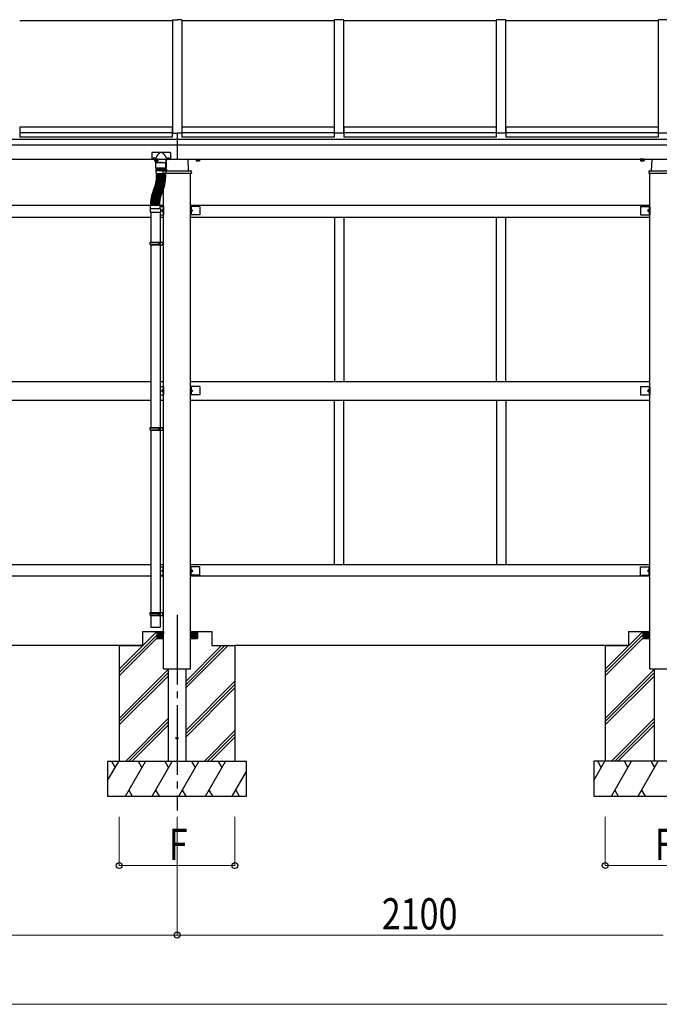
# Model space of a CAD drawing. Units: millimetres. Extents: x 750 to 24840, y 225 to 17385.
# Drawn here: x 13472 to 16236, y 8022 to 12273 of the extents above; entities that cross this region are included whole.
import ezdxf

# ---------------------------------------------------------------- set-up
doc = ezdxf.new("R2010")
doc.units = ezdxf.units.MM
doc.linetypes.add('YCENTER_1', pattern=[13, 10, -1, 1, -1])
doc.layers.add('YKK_A1', color=4, linetype='Continuous', lineweight=30)
doc.layers.add('YKK_D', color=6, linetype='Continuous', lineweight=13)
doc.styles.add('text-b', font='extslim2.shx', dxfattribs={"width": 0.8, "bigfont": 'extfont2.shx'})

msp = doc.modelspace()

# ---------------------------------------------------------------- linework, layer by layer
at = {"layer": 'YKK_A1', "ltscale": 30}
for p, q in [((14132.1, 12267.9), (13472.1, 12267.9)), ((14132.1, 12272.9), (14132.1, 11783.5)), ((14132.1, 12272.9), (14152.1, 12272.9)), ((14172, 12272.9), (14152, 12272.9)), ((14172, 12272.9), (14172.1, 11783.5)), ((14832.1, 12267.9), (14172.1, 12267.9)), ((14832.1, 11783.5), (14832, 12272.9)), ((14872, 12272.9), (14832, 12272.9)), ((14872.1, 11783.5), (14872, 12272.9)), ((15532.1, 12267.9), (14872.1, 12267.9)), ((15532.1, 11783.5), (15532, 12272.9)), ((15572, 12272.9), (15532, 12272.9)), ((15572.1, 11783.5), (15572, 12272.9)), ((16232.1, 12268), (15572.1, 12267.9)), ((16232.1, 11783.5), (16232, 12273)), ((16272, 12273), (16232, 12273)), ((13473.2, 11788.5), (13472.2, 11788.5)), ((13473.2, 11787), (13472.2, 11787)), ((13473.1, 11808.4), (13473.1, 11765.9)), ((14131.1, 11808.4), (13473.1, 11808.4)), ((14131.1, 11784.4), (13473.1, 11784.4)), ((14131.1, 11808.4), (14131.1, 11765.9)), ((14132.2, 11788.5), (14131.2, 11788.5)), ((14132.2, 11787), (14131.2, 11787)), ((14132.1, 11783.5), (14152.1, 11783.5)), ((14172, 11783.5), (14152.1, 11783.5)), ((14152.1, 11783.5), (14152.1, 11670.7)), ((14173.1, 11788.5), (14172.1, 11788.5)), ((14173.1, 11787), (14172.1, 11787)), ((14173.1, 11808.4), (14173.1, 11765.9)), ((14831.1, 11808.4), (14173.1, 11808.4)), ((14831.1, 11784.5), (14173.1, 11784.4)), ((14831.1, 11808.4), (14831.1, 11765.9)), ((14832.1, 11788.5), (14831.1, 11788.5)), ((14832.1, 11787), (14831.1, 11787)), ((14872.1, 11783.5), (14832.1, 11783.5)), ((14873.1, 11788.5), (14872.1, 11788.5)), ((14873.1, 11787), (14872.1, 11787)), ((15531.1, 11808.5), (14873.1, 11808.4)), ((14873.1, 11808.4), (14873.1, 11765.9)), ((15531.1, 11784.5), (14873.1, 11784.5)), ((15531.1, 11808.5), (15531.1, 11765.9)), ((15532.1, 11788.6), (15531.1, 11788.6)), ((15532.1, 11787), (15531.1, 11787)), ((15572.1, 11783.5), (15532.1, 11783.5)), ((15573.1, 11788.6), (15572.1, 11788.6)), ((15573.1, 11787), (15572.1, 11787)), ((15573.1, 11808.5), (15573.1, 11765.9)), ((16231.1, 11808.5), (15573.1, 11808.5)), ((16231.1, 11784.5), (15573.1, 11784.5)), ((16231.1, 11808.5), (16231.1, 11765.9)), ((16232.1, 11788.6), (16231.1, 11788.6)), ((16232.1, 11787), (16231.1, 11787)), ((16272.1, 11783.5), (16232.1, 11783.5)), ((9952.1, 11757.5), (14152.1, 11757.6)), ((14131.1, 11765.9), (13473.1, 11765.9)), ((14152.1, 11757.6), (18352, 11757.7)), ((14831.1, 11765.9), (14173.1, 11765.9)), ((15531.1, 11765.9), (14873.1, 11765.9)), ((16231.1, 11765.9), (15573.1, 11765.9)), ((14152.1, 11730.7), (9952.1, 11730.7)), ((14043.1, 11698.1), (14043.1, 11668.7)), ((14121.1, 11700.1), (14045.1, 11700.1)), ((14123.1, 11698.1), (14123.1, 11668.7)), ((18352, 11730.8), (14152.1, 11730.7)), ((9952.1, 11670.7), (14152.1, 11670.7)), ((14060.1, 11668.7), (14043.1, 11668.7)), ((14049.6, 11670.8), (14049.6, 11670.3)), ((14051.6, 11670.9), (14051.6, 11671.4)), ((14052.6, 11670.9), (14052.6, 11671.4)), ((14053.6, 11670.1), (14053.6, 11670.7)), ((14070.6, 11670.1), (14053.6, 11670.1)), ((14054.5, 11670.3), (14054.5, 11670.8)), ((14054.6, 11668.5), (14054.6, 11663.6)), ((14069.6, 11668.5), (14054.6, 11668.5)), ((14055.6, 11663), (14054.6, 11663.6)), ((14055, 11668.5), (14055, 11670.1)), ((14068.6, 11663), (14055.6, 11663)), ((14066.1, 11668.5), (14058.1, 11668.5)), ((14058.3, 11668.5), (14058.3, 11663.6)), ((14060.1, 11657.2), (14060.1, 11670.9)), ((14060.6, 11656.7), (14105.6, 11656.7)), ((14083.3, 11656.7), (14060.8, 11656.7)), ((14060.8, 11632.7), (14060.8, 11656.7)), ((14065.8, 11668.5), (14065.8, 11663.6)), ((14068.6, 11663), (14069.6, 11663.6)), ((14069.1, 11670.1), (14069.1, 11668.5)), ((14069.6, 11668.5), (14069.6, 11663.6)), ((14070.6, 11670.7), (14070.6, 11670.1)), ((14083.3, 11656.7), (14105.8, 11656.7)), ((14102.1, 11620.7), (14104.5, 11670.7)), ((14105.8, 11632.7), (14105.8, 11656.7)), ((14106.1, 11657.2), (14106.1, 11670.9)), ((14123.1, 11668.7), (14106.1, 11668.7)), ((14111.6, 11670.3), (14111.6, 11670.8)), ((14113.6, 11670.9), (14113.6, 11671.4)), ((14114.6, 11670.9), (14114.6, 11671.4)), ((14116.5, 11670.8), (14116.5, 11670.3)), ((14152.1, 11670.7), (18243.1, 11670.8)), ((14202.1, 11620.7), (14199.6, 11670.7)), ((14233.6, 11670.7), (14233.6, 11670.1)), ((14233.6, 11670.1), (14250.6, 11670.1)), ((14234.6, 11668.5), (14234.6, 11663.6)), ((14234.6, 11668.5), (14249.6, 11668.5)), ((14235.6, 11663), (14234.6, 11663.6)), ((14235, 11670.1), (14235, 11668.5)), ((14235.6, 11663), (14248.6, 11663)), ((14238.1, 11668.5), (14246.1, 11668.5)), ((14238.3, 11668.5), (14238.3, 11663.6)), ((14245.8, 11668.5), (14245.8, 11663.6)), ((14248.6, 11663), (14249.6, 11663.6)), ((14249.1, 11668.5), (14249.1, 11670.1)), ((14249.6, 11668.5), (14249.6, 11663.6)), ((14250.6, 11670.1), (14250.6, 11670.7)), ((16153.6, 11670.2), (16153.6, 11670.8)), ((16170.6, 11670.2), (16153.6, 11670.2)), ((16154.6, 11668.6), (16154.6, 11663.7)), ((16169.6, 11668.6), (16154.6, 11668.6)), ((16155.6, 11663.1), (16154.6, 11663.7)), ((16155, 11668.6), (16155, 11670.2)), ((16168.6, 11663.1), (16155.6, 11663.1)), ((16166.1, 11668.6), (16158.1, 11668.6)), ((16158.3, 11668.6), (16158.3, 11663.7)), ((16165.8, 11668.6), (16165.8, 11663.7)), ((16168.6, 11663.1), (16169.6, 11663.7)), ((16169.1, 11670.2), (16169.1, 11668.6)), ((16169.6, 11668.6), (16169.6, 11663.7)), ((16170.6, 11670.8), (16170.6, 11670.2)), ((16202.1, 11620.8), (16204.5, 11670.8)), ((14060.3, 11627.7), (14106.3, 11627.7)), ((14060.3, 11627.7), (14060.3, 11619.7)), ((14106.3, 11619.7), (14060.3, 11619.7)), ((14061.8, 11631.7), (14083.3, 11631.7)), ((14061.8, 11611.2), (14061.8, 11619.7)), ((14104.3, 11631.7), (14062.3, 11631.7)), ((14062.3, 11627.7), (14062.3, 11631.7)), ((14063.6, 11604.7), (14063.6, 11606.7)), ((14063.8, 11609.2), (14102.8, 11609.2)), ((14102.6, 11607.2), (14064.1, 11607.2)), ((14066.1, 11609.2), (14066.1, 11607.2)), ((14104.8, 11631.7), (14083.3, 11631.7)), ((14090.5, 11617.9), (14090.1, 11610.7)), ((14090.1, 11610.7), (14214.1, 11610.7)), ((14093.4, 11620.7), (14210.7, 11620.7)), ((14094.1, 9570.7), (14094.1, 11610.7)), ((14100.6, 11609.2), (14100.6, 11607.2)), ((14103.1, 11604.7), (14103.1, 11606.7)), ((14104.3, 11627.7), (14104.3, 11631.7)), ((14104.8, 11611.2), (14104.8, 11619.7)), ((14106.3, 11627.7), (14106.3, 11619.7)), ((14210.1, 9570.7), (14210.1, 11610.7)), ((14213.7, 11617.9), (14214.1, 11610.7)), ((16190.4, 11617.9), (16190.1, 11610.8)), ((16190.1, 11610.8), (16314.1, 11610.8)), ((16193.4, 11620.8), (16310.7, 11620.8)), ((16194.1, 9570.8), (16194.1, 11610.8)), ((14059.1, 11562.8), (14059.6, 11564.7)), ((14059.8, 11565.8), (14060.3, 11567.7)), ((14097.7, 11556.5), (14060.2, 11565.2)), ((14097.5, 11555.6), (14060.2, 11565.1)), ((14060.5, 11568.8), (14060.9, 11570.8)), ((14098.6, 11560.3), (14060.9, 11568.2)), ((14098.4, 11559.4), (14060.9, 11568.1)), ((14061.1, 11571.9), (14061.5, 11573.8)), ((14099.3, 11564.2), (14061.5, 11571.3)), ((14099.2, 11563.3), (14061.5, 11571.2)), ((14061.6, 11574.9), (14061.9, 11576.9)), ((14100, 11568), (14062, 11574.4)), ((14099.9, 11567.1), (14062, 11574.2)), ((14062.1, 11578), (14062.4, 11580)), ((14062.5, 11581.1), (14062.7, 11583.1)), ((14100.6, 11571.9), (14062.5, 11577.4)), ((14100.5, 11571), (14062.5, 11577.3)), ((14062.8, 11584.2), (14063, 11586.2)), ((14101.1, 11575.8), (14062.9, 11580.5)), ((14101, 11574.9), (14062.9, 11580.4)), ((14063.1, 11587.3), (14063.3, 11589.3)), ((14063.3, 11590.4), (14063.5, 11592.4)), ((14101.6, 11579.7), (14063.3, 11583.6)), ((14101.5, 11578.7), (14063.3, 11583.5)), ((14063.5, 11593.5), (14063.6, 11595.5)), ((14063.6, 11599.7), (14063.6, 11601.7)), ((14063.6, 11596.6), (14063.6, 11598.6)), ((14101.9, 11583.6), (14063.6, 11586.7)), ((14101.9, 11582.6), (14063.6, 11586.6)), ((14102.2, 11587.5), (14063.8, 11589.9)), ((14102.2, 11586.6), (14063.8, 11589.7)), ((14102.4, 11591.4), (14064, 11593)), ((14102.4, 11590.5), (14064, 11592.9)), ((14102.6, 11604.2), (14064.1, 11604.2)), ((14102.6, 11602.2), (14064.1, 11602.2)), ((14102.6, 11599.2), (14064.1, 11599.2)), ((14102.6, 11598.3), (14064.1, 11599.1)), ((14102.6, 11595.3), (14064.1, 11596.1)), ((14102.6, 11594.4), (14064.1, 11596)), ((14066.1, 11604.2), (14066.1, 11602.2)), ((14099.9, 11564.6), (14100.3, 11566.5)), ((14100.6, 11604.2), (14100.6, 11602.2)), ((14100.6, 11568.4), (14100.9, 11570.4)), ((14101.2, 11572.3), (14101.5, 11574.3)), ((14101.7, 11576.2), (14101.9, 11578.2)), ((14102.1, 11580.1), (14102.3, 11582.1)), ((14102.5, 11584), (14102.6, 11586)), ((14102.8, 11587.9), (14102.9, 11589.9)), ((14102.9, 11591.9), (14103, 11593.9)), ((14103.1, 11599.7), (14103.1, 11601.7)), ((14103.1, 11595.8), (14103.1, 11597.8)), ((14044.8, 11522.2), (14045.4, 11524.2)), ((14082.1, 11510.6), (14045.2, 11521.6)), ((14082.9, 11513.5), (14046, 11524.5)), ((14046.7, 11528), (14047.3, 11529.9)), ((14083.4, 11514.8), (14047, 11527.4)), ((14084.4, 11517.7), (14048, 11530.2)), ((14048.8, 11533.6), (14049.5, 11535.5)), ((14084.9, 11519), (14049.1, 11533)), ((14086, 11521.8), (14050.2, 11535.8)), ((14051.1, 11539.2), (14051.9, 11541)), ((14086.6, 11523.1), (14051.4, 11538.6)), ((14052.3, 11542.1), (14053.1, 11543.9)), ((14088.2, 11526.7), (14052.6, 11541.4)), ((14087.8, 11525.8), (14052.6, 11541.3)), ((14053.5, 11545), (14054.2, 11546.8)), ((14089.3, 11529.5), (14053.7, 11544.2)), ((14089.6, 11530.3), (14053.8, 11544.3)), ((14054.6, 11547.9), (14055.3, 11549.8)), ((14090.7, 11533.1), (14054.8, 11547.1)), ((14091, 11534), (14054.9, 11547.2)), ((14055.6, 11550.8), (14056.2, 11552.7)), ((14092.3, 11537.7), (14055.9, 11550.2)), ((14092, 11536.8), (14055.9, 11550.1)), ((14056.6, 11553.8), (14057.2, 11555.7)), ((14093.6, 11541.4), (14056.9, 11553.1)), ((14093.3, 11540.5), (14056.9, 11553)), ((14057.5, 11556.7), (14058, 11558.7)), ((14094.7, 11545.1), (14057.8, 11556.1)), ((14094.5, 11544.3), (14057.8, 11556)), ((14058.3, 11559.7), (14058.9, 11561.7)), ((14095.8, 11548.9), (14058.7, 11559.1)), ((14095.6, 11548), (14058.7, 11559)), ((14096.8, 11552.7), (14059.5, 11562.1)), ((14096.6, 11551.8), (14059.5, 11562)), ((14085.6, 11519.3), (14086.3, 11521.1)), ((14087.3, 11523.3), (14088.1, 11525.2)), ((14088.8, 11527), (14089.6, 11528.8)), ((14090.3, 11530.6), (14091, 11532.5)), ((14091.7, 11534.3), (14092.3, 11536.2)), ((14093, 11538), (14093.6, 11539.9)), ((14094.2, 11541.7), (14094.8, 11543.6)), ((14095.3, 11545.5), (14095.9, 11547.4)), ((14096.4, 11549.3), (14096.9, 11551.2)), ((14097.4, 11553.1), (14097.9, 11555)), ((14098.3, 11556.9), (14098.8, 11558.8)), ((14099.1, 11560.7), (14099.6, 11562.7)), ((14038.6, 11481.9), (14038.6, 11483.9)), ((14038.6, 11477.6), (14038.6, 11479.6)), ((14038.8, 11486.6), (14038.8, 11488.6)), ((14077.6, 11484), (14039.1, 11484.4)), ((14077.6, 11481), (14039.1, 11481.4)), ((14077.6, 11480.1), (14039.1, 11480.1)), ((14039.2, 11492.7), (14039.3, 11494.6)), ((14077.7, 11484.5), (14039.2, 11486.1)), ((14077.8, 11487.5), (14039.4, 11489.1)), ((14078, 11488.9), (14039.6, 11492.1)), ((14039.8, 11498.7), (14040, 11500.6)), ((14078.2, 11491.9), (14039.9, 11495.1)), ((14078.4, 11493.3), (14040.2, 11498.1)), ((14078.8, 11496.3), (14040.6, 11501.1)), ((14040.7, 11504.6), (14041, 11506.6)), ((14079.1, 11497.7), (14041.1, 11504)), ((14079.6, 11500.7), (14041.6, 11507)), ((14041.8, 11510.6), (14042.2, 11512.5)), ((14079.9, 11502.1), (14042.2, 11510)), ((14080.5, 11505), (14042.8, 11512.9)), ((14043.2, 11516.4), (14043.7, 11518.4)), ((14080.9, 11506.4), (14043.6, 11515.8)), ((14081.6, 11509.3), (14044.3, 11518.7)), ((14078.1, 11481.5), (14078.1, 11483.5)), ((14078.1, 11477.6), (14078.1, 11479.6)), ((14078.2, 11485), (14078.3, 11487)), ((14078.5, 11489.4), (14078.7, 11491.4)), ((14079, 11493.8), (14079.2, 11495.8)), ((14079.6, 11498.1), (14080, 11500.1)), ((14080.5, 11502.4), (14080.9, 11504.4)), ((14081.5, 11506.7), (14082, 11508.7)), ((14082.7, 11511), (14083.3, 11512.9)), ((14084, 11515.2), (14084.7, 11517)), ((14037, 11470.8), (12110.1, 11470.7)), ((14035.9, 11456.1), (14035.9, 11442.1)), ((14035.9, 11442.1), (14080.9, 11442.1)), ((14036.9, 11457.1), (14079.9, 11457.1)), ((14037, 11457.1), (14037, 11471.1)), ((14038, 11472.1), (14078.8, 11472.1)), ((14038.4, 11442.1), (14038.4, 11312.7)), ((14038.6, 11472.6), (14038.6, 11474.6)), ((14077.6, 11477.1), (14039.1, 11477.1)), ((14077.6, 11475.1), (14039.1, 11475.1)), ((14077.6, 11472.1), (14039.1, 11472.1)), ((14041.1, 11477.1), (14041.1, 11475.1)), ((14075.6, 11477.1), (14075.6, 11475.1)), ((14078.1, 11472.6), (14078.1, 11474.6)), ((14078.4, 11442.1), (14078.4, 11312.7)), ((14079.8, 11457.1), (14079.8, 11471.1)), ((14094.1, 11470.8), (14079.8, 11470.8)), ((14079.8, 11466.8), (14094.1, 11466.8)), ((14080.9, 11456.1), (14080.9, 11442.1)), ((14091.6, 11453.8), (14084.6, 11448.8)), ((14084.6, 11448.8), (14091.6, 11443.8)), ((14091.6, 11448.8), (14084.6, 11448.8)), ((14091.6, 11466.8), (14091.6, 11430.8)), ((14094.1, 11466.8), (14094.1, 11430.8)), ((16194.1, 11470.8), (14210.1, 11470.7)), ((14210.1, 11466.7), (14210.1, 11430.7)), ((14250.1, 11466.7), (14210.1, 11466.7)), ((14212.6, 11466.7), (14212.6, 11430.7)), ((14212.6, 11453.7), (14219.6, 11448.7)), ((14219.6, 11448.7), (14212.6, 11443.7)), ((14212.6, 11448.7), (14219.6, 11448.7)), ((14250.1, 11466.7), (14250.1, 11430.7)), ((16154.1, 11466.8), (16154.1, 11430.8)), ((16154.1, 11466.8), (16194.1, 11466.8)), ((16191.6, 11453.8), (16184.6, 11448.8)), ((16184.6, 11448.8), (16191.6, 11443.8)), ((16191.6, 11448.8), (16184.6, 11448.8)), ((16191.6, 11466.8), (16191.6, 11430.8)), ((16194.1, 11466.8), (16194.1, 11430.8)), ((12110.1, 11420.7), (14038.4, 11420.8)), ((14078.4, 11430.8), (14094.1, 11430.8)), ((14078.4, 11420.8), (14094.1, 11420.8)), ((14250.1, 11430.7), (14210.1, 11430.7)), ((14210.1, 11420.7), (16194.1, 11420.8)), ((14832.1, 11420.7), (14832.1, 10710.7)), ((14872.1, 11420.7), (14872.1, 10710.7)), ((15532.1, 10710.8), (15532.1, 11420.8)), ((15572.1, 10710.8), (15572.1, 11420.8)), ((16154.1, 11430.8), (16194.1, 11430.8)), ((14035.4, 11310.7), (14036.4, 11312.7)), ((14035.4, 11310.7), (14079.4, 11310.7)), ((14035.4, 11302.7), (14035.4, 11310.7)), ((14036.4, 11312.7), (14094.1, 11312.7)), ((14074.9, 11310.7), (14074.5, 11312.7)), ((14074.9, 11302.7), (14074.9, 11310.7)), ((14079.4, 11312.7), (14079.4, 11300.7)), ((14090.1, 11300.7), (14090.1, 11312.7)), ((14094.1, 11300.7), (14094.1, 11312.7)), ((14035.4, 11302.7), (14079.4, 11302.7)), ((14035.4, 11302.7), (14036.4, 11300.7)), ((14036.4, 11300.7), (14094.1, 11300.7)), ((14038.4, 11300.7), (14038.4, 10512.7)), ((14074.9, 11302.7), (14074.5, 11300.7)), ((14078.4, 11300.7), (14078.4, 10512.7)), ((12110.1, 10710.7), (14038.4, 10710.8)), ((14078.4, 10710.8), (14094.1, 10710.8)), ((14078.4, 10688.8), (14094.1, 10688.8)), ((14091.6, 10675.8), (14084.6, 10670.8)), ((14084.6, 10670.8), (14091.6, 10665.8)), ((14091.6, 10670.8), (14084.6, 10670.8)), ((14091.6, 10688.8), (14091.6, 10652.8)), ((14094.1, 10688.8), (14094.1, 10652.8)), ((14210.1, 10710.7), (16194.1, 10710.8)), ((14210.1, 10688.7), (14210.1, 10652.7)), ((14250.1, 10688.7), (14210.1, 10688.7)), ((14212.6, 10688.7), (14212.6, 10652.7)), ((14212.6, 10675.7), (14219.6, 10670.7)), ((14219.6, 10670.7), (14212.6, 10665.7)), ((14212.6, 10670.7), (14219.6, 10670.7)), ((14250.1, 10688.7), (14250.1, 10652.7)), ((16154.1, 10688.8), (16154.1, 10652.8)), ((16154.1, 10688.8), (16194.1, 10688.8)), ((16191.6, 10675.8), (16184.6, 10670.8)), ((16184.6, 10670.8), (16191.6, 10665.8)), ((16191.6, 10670.8), (16184.6, 10670.8)), ((16191.6, 10688.8), (16191.6, 10652.8)), ((16194.1, 10688.8), (16194.1, 10652.8)), ((12110.1, 10630.7), (14038.4, 10630.8)), ((14078.4, 10652.8), (14094.1, 10652.8)), ((14078.4, 10630.8), (14094.1, 10630.8)), ((14250.1, 10652.7), (14210.1, 10652.7)), ((14210.1, 10630.7), (16194.1, 10630.8)), ((14832.1, 9920.7), (14832.1, 10630.7)), ((14872.1, 9920.7), (14872.1, 10630.7)), ((15532.1, 10630.8), (15532.1, 9920.8)), ((15572.1, 10630.8), (15572.1, 9920.8)), ((16154.1, 10652.8), (16194.1, 10652.8)), ((14035.4, 10510.7), (14036.4, 10512.7)), ((14035.4, 10510.7), (14079.4, 10510.7)), ((14035.4, 10502.7), (14035.4, 10510.7)), ((14035.4, 10502.7), (14079.4, 10502.7)), ((14035.4, 10502.7), (14036.4, 10500.7)), ((14036.4, 10512.7), (14094.1, 10512.7)), ((14036.4, 10500.7), (14094.1, 10500.7)), ((14038.4, 10500.7), (14038.4, 9712.7)), ((14074.9, 10510.7), (14074.5, 10512.7)), ((14074.9, 10502.7), (14074.5, 10500.7)), ((14074.9, 10502.7), (14074.9, 10510.7)), ((14078.4, 10500.7), (14078.4, 9712.7)), ((14079.4, 10512.7), (14079.4, 10500.7)), ((14090.1, 10500.7), (14090.1, 10512.7)), ((14094.1, 10500.7), (14094.1, 10512.7)), ((12110.1, 9920.7), (14038.4, 9920.8)), ((14078.4, 9920.8), (14094.1, 9920.8)), ((14078.4, 9910.8), (14094.1, 9910.8)), ((14091.6, 9874.8), (14091.6, 9910.8)), ((14094.1, 9874.8), (14094.1, 9910.8)), ((14210.1, 9920.7), (16194.1, 9920.8)), ((14210.1, 9874.7), (14210.1, 9910.7)), ((14250.1, 9910.7), (14210.1, 9910.7)), ((14212.6, 9874.7), (14212.6, 9910.7)), ((14250.1, 9874.7), (14250.1, 9910.7)), ((16154.1, 9874.8), (16154.1, 9910.8)), ((16154.1, 9910.8), (16194.1, 9910.8)), ((16191.6, 9874.8), (16191.6, 9910.8)), ((16194.1, 9874.8), (16194.1, 9910.8)), ((14038.4, 9870.8), (12110.1, 9870.7)), ((14078.4, 9874.8), (14094.1, 9874.8)), ((14094.1, 9870.8), (14078.4, 9870.8)), ((14084.6, 9892.8), (14091.6, 9897.8)), ((14091.6, 9887.8), (14084.6, 9892.8)), ((14091.6, 9892.8), (14084.6, 9892.8)), ((14250.1, 9874.7), (14210.1, 9874.7)), ((16194.1, 9870.8), (14210.1, 9870.7)), ((14219.6, 9892.7), (14212.6, 9897.7)), ((14212.6, 9887.7), (14219.6, 9892.7)), ((14212.6, 9892.7), (14219.6, 9892.7)), ((16154.1, 9874.8), (16194.1, 9874.8)), ((16184.6, 9892.8), (16191.6, 9897.8)), ((16191.6, 9887.8), (16184.6, 9892.8)), ((16191.6, 9892.8), (16184.6, 9892.8)), ((14035.4, 9710.7), (14036.4, 9712.7)), ((14035.4, 9710.7), (14079.4, 9710.7)), ((14035.4, 9702.7), (14035.4, 9710.7)), ((14035.4, 9702.7), (14079.4, 9702.7)), ((14035.4, 9702.7), (14036.4, 9700.7)), ((14036.4, 9712.7), (14094.1, 9712.7)), ((14036.4, 9700.7), (14094.1, 9700.7)), ((14038.4, 9700.7), (14038.4, 9650.7)), ((14074.9, 9710.7), (14074.5, 9712.7)), ((14074.9, 9702.7), (14074.5, 9700.7)), ((14074.9, 9702.7), (14074.9, 9710.7)), ((14078.4, 9700.7), (14078.4, 9650.7)), ((14079.4, 9712.7), (14079.4, 9700.7)), ((14090.1, 9700.7), (14090.1, 9712.7)), ((14094.1, 9700.7), (14094.1, 9712.7)), ((14038.4, 9650.7), (14078.4, 9650.7)), ((13902.1, 9468.4), (14064.4, 9630.7)), ((13902.1, 9454.2), (14064.1, 9616.2)), ((14002.1, 9630.7), (14094.1, 9630.7)), ((14002.1, 9630.7), (14002.1, 9570.7)), ((14064.1, 9630.7), (14064.1, 9600.7)), ((14064.1, 9630.4), (14093.8, 9600.7)), ((14064.1, 9629), (14092.4, 9600.7)), ((14064.1, 9627.6), (14090.9, 9600.7)), ((14064.1, 9626.2), (14089.5, 9600.7)), ((14064.1, 9624.8), (14088.1, 9600.7)), ((14064.1, 9623.4), (14086.7, 9600.7)), ((14064.1, 9621.9), (14085.3, 9600.7)), ((14064.1, 9620.5), (14083.9, 9600.7)), ((14064.1, 9619.1), (14082.5, 9600.7)), ((14064.1, 9617.7), (14081, 9600.7)), ((14064.1, 9616.3), (14079.6, 9600.7)), ((14064.1, 9614.9), (14078.2, 9600.7)), ((14064.1, 9613.5), (14076.8, 9600.7)), ((14064.1, 9612), (14075.4, 9600.7)), ((14064.1, 9610.6), (14074, 9600.7)), ((14064.1, 9609.2), (14072.6, 9600.7)), ((14065.2, 9630.7), (14094.1, 9601.8)), ((14066.6, 9630.7), (14094.1, 9603.3)), ((14068, 9630.7), (14094.1, 9604.7)), ((14069.4, 9630.7), (14094.1, 9606.1)), ((14070.8, 9630.7), (14094.1, 9607.5)), ((14072.3, 9630.7), (14094.1, 9608.9)), ((14073.7, 9630.7), (14094.1, 9610.3)), ((14075.1, 9630.7), (14094.1, 9611.7)), ((14076.5, 9630.7), (14094.1, 9613.2)), ((14077.9, 9630.7), (14094.1, 9614.6)), ((14079.3, 9630.7), (14094.1, 9616)), ((14080.7, 9630.7), (14094.1, 9617.4)), ((14082.2, 9630.7), (14094.1, 9618.8)), ((14083.6, 9630.7), (14094.1, 9620.2)), ((14085, 9630.7), (14094.1, 9621.6)), ((14086.4, 9630.7), (14094.1, 9623.1)), ((14087.8, 9630.7), (14094.1, 9624.5)), ((14089.2, 9630.7), (14094.1, 9625.9)), ((14090.6, 9630.7), (14094.1, 9627.3)), ((14092.1, 9630.7), (14094.1, 9628.7)), ((14093.5, 9630.7), (14094.1, 9630.1)), ((14233.3, 9630.7), (14210.1, 9607.5)), ((14231.9, 9630.7), (14210.1, 9608.9)), ((14230.5, 9630.7), (14210.1, 9610.3)), ((14229.1, 9630.7), (14210.1, 9611.7)), ((14227.7, 9630.7), (14210.1, 9613.2)), ((14226.2, 9630.7), (14210.1, 9614.6)), ((14224.8, 9630.7), (14210.1, 9616)), ((14223.4, 9630.7), (14210.1, 9617.4)), ((14222, 9630.7), (14210.1, 9618.8)), ((14220.6, 9630.7), (14210.1, 9620.2)), ((14219.2, 9630.7), (14210.1, 9621.6)), ((14217.8, 9630.7), (14210.1, 9623.1)), ((14216.3, 9630.7), (14210.1, 9624.5)), ((14214.9, 9630.7), (14210.1, 9625.9)), ((14213.5, 9630.7), (14210.1, 9627.3)), ((14212.1, 9630.7), (14210.1, 9628.7)), ((14210.7, 9630.7), (14210.1, 9630.1)), ((14210.1, 9630.7), (14302.1, 9630.7)), ((14239, 9630.7), (14210.1, 9601.8)), ((14237.6, 9630.7), (14210.1, 9603.3)), ((14236.1, 9630.7), (14210.1, 9604.7)), ((14234.7, 9630.7), (14210.1, 9606.1)), ((14240.1, 9630.4), (14210.4, 9600.7)), ((14240.1, 9629), (14211.8, 9600.7)), ((14240.1, 9627.6), (14213.2, 9600.7)), ((14240.1, 9626.2), (14214.6, 9600.7)), ((14240.1, 9624.8), (14216, 9600.7)), ((14240.1, 9623.4), (14217.5, 9600.7)), ((14240.1, 9621.9), (14218.9, 9600.7)), ((14240.1, 9620.5), (14220.3, 9600.7)), ((14240.1, 9619.1), (14221.7, 9600.7)), ((14240.1, 9617.7), (14223.1, 9600.7)), ((14240.1, 9616.3), (14224.5, 9600.7)), ((14240.1, 9614.9), (14225.9, 9600.7)), ((14240.1, 9613.5), (14227.3, 9600.7)), ((14240.1, 9612), (14228.8, 9600.7)), ((14240.1, 9610.6), (14230.2, 9600.7)), ((14240.1, 9609.2), (14231.6, 9600.7)), ((14240.1, 9630.7), (14240.1, 9600.7)), ((14302.1, 9630.7), (14302.1, 9570.7)), ((16002.1, 9468.4), (16164.4, 9630.8)), ((16002.1, 9454.3), (16164.1, 9616.3)), ((16102.1, 9630.8), (16194.1, 9630.8)), ((16102.1, 9630.8), (16102.1, 9570.8)), ((16164.1, 9630.8), (16164.1, 9600.8)), ((16164.1, 9630.5), (16193.8, 9600.8)), ((16164.1, 9629.1), (16192.3, 9600.8)), ((16164.1, 9627.7), (16190.9, 9600.8)), ((16164.1, 9626.2), (16189.5, 9600.8)), ((16164.1, 9624.8), (16188.1, 9600.8)), ((16164.1, 9623.4), (16186.7, 9600.8)), ((16164.1, 9622), (16185.3, 9600.8)), ((16164.1, 9620.6), (16183.9, 9600.8)), ((16164.1, 9619.2), (16182.4, 9600.8)), ((16164.1, 9617.8), (16181, 9600.8)), ((16164.1, 9616.3), (16179.6, 9600.8)), ((16164.1, 9614.9), (16178.2, 9600.8)), ((16164.1, 9613.5), (16176.8, 9600.8)), ((16164.1, 9612.1), (16175.4, 9600.8)), ((16164.1, 9610.7), (16174, 9600.8)), ((16164.1, 9609.3), (16172.5, 9600.8)), ((16165.2, 9630.8), (16194.1, 9601.9)), ((16166.6, 9630.8), (16194.1, 9603.3)), ((16168, 9630.8), (16194.1, 9604.7)), ((16169.4, 9630.8), (16194.1, 9606.1)), ((16170.8, 9630.8), (16194.1, 9607.5)), ((16172.2, 9630.8), (16194.1, 9609)), ((16173.7, 9630.8), (16194.1, 9610.4)), ((16175.1, 9630.8), (16194.1, 9611.8)), ((16176.5, 9630.8), (16194.1, 9613.2)), ((16177.9, 9630.8), (16194.1, 9614.6)), ((16179.3, 9630.8), (16194.1, 9616)), ((16180.7, 9630.8), (16194.1, 9617.4)), ((16182.1, 9630.8), (16194.1, 9618.9)), ((16183.6, 9630.8), (16194.1, 9620.3)), ((16185, 9630.8), (16194.1, 9621.7)), ((16186.4, 9630.8), (16194.1, 9623.1)), ((16187.8, 9630.8), (16194.1, 9624.5)), ((16189.2, 9630.8), (16194.1, 9625.9)), ((16190.6, 9630.8), (16194.1, 9627.3)), ((16192, 9630.8), (16194.1, 9628.8)), ((16193.5, 9630.8), (16194.1, 9630.2)), ((13802.1, 9570.7), (12202.1, 9570.7)), ((14002.1, 9570.7), (13773.7, 9570.7)), ((13902.1, 9440.1), (14064.1, 9602.1)), ((13902.1, 9570.7), (14002.1, 9570.7)), ((13902.1, 9570.7), (13902.1, 9070.7)), ((14064.1, 9607.8), (14071.1, 9600.7)), ((14064.1, 9606.4), (14069.7, 9600.7)), ((14064.1, 9605), (14068.3, 9600.7)), ((14064.1, 9603.6), (14066.9, 9600.7)), ((14064.1, 9602.1), (14065.5, 9600.7)), ((14064.1, 9600.7), (14094.1, 9600.7)), ((14094.1, 9470.7), (14094.1, 9570.7)), ((14189.6, 9387.6), (14372.7, 9570.7)), ((14189.6, 9401.7), (14358.6, 9570.7)), ((14189.6, 9415.9), (14344.4, 9570.7)), ((14210.1, 9600.7), (14240.1, 9600.7)), ((14210.1, 9470.7), (14210.1, 9570.7)), ((14240.1, 9607.8), (14233, 9600.7)), ((14240.1, 9606.4), (14234.4, 9600.7)), ((14240.1, 9605), (14235.8, 9600.7)), ((14240.1, 9603.6), (14237.2, 9600.7)), ((14240.1, 9602.1), (14238.7, 9600.7)), ((14302.1, 9570.7), (14402.1, 9570.7)), ((16102.1, 9570.8), (14402.1, 9570.7)), ((14402.1, 9570.7), (14402.1, 9070.7)), ((16002.1, 9440.1), (16164.1, 9602.1)), ((16002.1, 9570.8), (16102.1, 9570.8)), ((16002.1, 9570.8), (16002.1, 9070.8)), ((16164.1, 9607.9), (16171.1, 9600.8)), ((16164.1, 9606.4), (16169.7, 9600.8)), ((16164.1, 9605), (16168.3, 9600.8)), ((16164.1, 9603.6), (16166.9, 9600.8)), ((16164.1, 9602.2), (16165.5, 9600.8)), ((16164.1, 9600.8), (16194.1, 9600.8)), ((16194.1, 9470.8), (16194.1, 9570.8)), ((13902.1, 9256.3), (14114.6, 9468.8)), ((13902.1, 9242.1), (14114.6, 9454.6)), ((13902.1, 9228), (14114.6, 9440.5)), ((14094.1, 9470.7), (14210.1, 9470.7)), ((14114.6, 9070.7), (14114.6, 9470.7)), ((14189.6, 9470.7), (14189.6, 9070.7)), ((16002.1, 9256.3), (16214.6, 9468.8)), ((16002.1, 9242.2), (16214.6, 9454.7)), ((16002.1, 9228), (16214.6, 9440.5)), ((16194.1, 9470.8), (16310.1, 9470.8)), ((16214.6, 9070.8), (16214.6, 9470.8)), ((14189.6, 9203.8), (14402.1, 9416.3)), ((14189.6, 9189.6), (14402.1, 9402.1)), ((14189.6, 9175.5), (14402.1, 9388)), ((13928.7, 9070.7), (14114.6, 9256.6)), ((13942.8, 9070.7), (14114.6, 9242.5)), ((13957, 9070.7), (14114.6, 9228.3)), ((16028.7, 9070.8), (16214.6, 9256.7)), ((16042.8, 9070.8), (16214.6, 9242.5)), ((16057, 9070.8), (16214.6, 9228.4)), ((14268.7, 9070.7), (14402.1, 9204.1)), ((14282.8, 9070.7), (14402.1, 9190)), ((14297, 9070.7), (14402.1, 9175.8)), ((13852.1, 8988.1), (13899.8, 9070.7)), ((14452.1, 9070.7), (13852.1, 9070.7)), ((13852.1, 9070.7), (13852.1, 8920.7)), ((13884.8, 9044.7), (13869.8, 9070.7)), ((13928.6, 8920.7), (14015.2, 9070.7)), ((14000.2, 9044.7), (13985.2, 9070.7)), ((14044.1, 8920.7), (14130.7, 9070.7)), ((14115.7, 9044.7), (14100.7, 9070.7)), ((14159.6, 8920.7), (14246.2, 9070.7)), ((14231.2, 9044.7), (14216.2, 9070.7)), ((14275, 8920.7), (14361.6, 9070.7)), ((14346.6, 9044.7), (14331.6, 9070.7)), ((14452.1, 8920.7), (14452.1, 9070.7)), ((15952.1, 8988.2), (15999.7, 9070.8)), ((16552.1, 9070.8), (15952.1, 9070.8)), ((15952.1, 9070.8), (15952.1, 8920.8)), ((15984.7, 9044.8), (15969.7, 9070.8)), ((16028.6, 8920.8), (16115.2, 9070.8)), ((16100.2, 9044.8), (16085.2, 9070.8)), ((16144.1, 8920.8), (16230.7, 9070.8)), ((16215.7, 9044.8), (16200.7, 9070.8)), ((14390.5, 8920.7), (14452.1, 9027.4)), ((14452.1, 9012.1), (14447.1, 9020.7)), ((13943.6, 8946.7), (13958.6, 8920.7)), ((14059.1, 8946.7), (14074.1, 8920.7)), ((14174.6, 8946.7), (14189.6, 8920.7)), ((14290, 8946.7), (14305, 8920.7)), ((14405.5, 8946.7), (14420.5, 8920.7)), ((16043.6, 8946.8), (16058.6, 8920.8)), ((16159.1, 8946.8), (16174.1, 8920.8)), ((13852.1, 8920.7), (14452.1, 8920.7)), ((15952.1, 8920.8), (16552.1, 8920.8))]:
    msp.add_line(p, q, dxfattribs=at)
at = {"layer": 'YKK_A1', "linetype": 'YCENTER_1', "ltscale": 30}
msp.add_line((14152.1, 9703), (14152.1, 8858.6), dxfattribs=at)
at = {"layer": 'YKK_A1', "ltscale": 30}
msp.add_circle((14152.1, 9170.7), 4.5, dxfattribs=at)
for centre, radius, start, end in [((14045.1, 11698.1), 2, 89.9996, 179.9996), ((14121.1, 11698.1), 2, 359.9996, 89.9996), ((14056.4, 11666.4), 3.32, 235.615, 304.3834), ((14062.1, 11675.4), 12.4, 252.4112, 287.5872), ((14060.6, 11657.2), 0.5, 179.9996, 270), ((14067.7, 11666.4), 3.32, 235.615, 304.3834), ((14105.6, 11657.2), 0.5, 270, 359.9996), ((14236.4, 11666.4), 3.32, 235.6158, 304.3842), ((14242.1, 11675.4), 12.4, 252.412, 287.588), ((14247.7, 11666.4), 3.32, 235.6158, 304.3842), ((16156.4, 11666.4), 3.32, 235.615, 304.3834), ((16162.1, 11675.5), 12.4, 252.4112, 287.5872), ((16167.7, 11666.4), 3.32, 235.615, 304.3834), ((14061.8, 11632.7), 1, 179.9996, 270), ((14063.8, 11611.2), 2, 179.9996, 269.9996), ((14064.1, 11606.7), 0.5, 90, 179.9996), ((14093.4, 11617.7), 3, 90, 177), ((14102.6, 11606.7), 0.5, 359.9996, 90), ((14102.8, 11611.2), 2, 269.9996, 359.9996), ((14104.8, 11632.7), 1, 270, 359.9996), ((14210.7, 11617.7), 3, 3, 90), ((16193.4, 11617.8), 3, 90, 177), ((14060.1, 11564.6), 0.5, 75.7856, 165.7856), ((14060.3, 11565.7), 0.5, 166.9701, 256.9701), ((14060.8, 11567.6), 0.5, 76.9701, 166.9701), ((14061, 11568.7), 0.5, 168.1546, 258.1546), ((14061.4, 11570.7), 0.5, 78.1546, 168.1546), ((14061.6, 11571.8), 0.5, 169.3391, 259.3391), ((14061.9, 11573.7), 0.5, 79.3391, 169.3391), ((14062.1, 11574.9), 0.5, 170.5236, 260.5236), ((14062.4, 11576.8), 0.5, 80.5236, 170.5236), ((14062.6, 11577.9), 0.5, 171.7081, 261.7081), ((13913.1, 11599.2), 153, 346.9093, 346.9701), ((14062.9, 11579.9), 0.5, 81.7081, 171.7081), ((14063, 11581), 0.5, 172.8926, 262.8926), ((14063.2, 11583), 0.5, 82.8926, 172.8926), ((14063.3, 11584.1), 0.5, 174.0771, 264.0771), ((13913.1, 11599.2), 153, 348.0938, 348.1546), ((14063.5, 11586.1), 0.5, 84.0771, 174.0771), ((14063.6, 11587.2), 0.5, 175.2616, 265.2616), ((14063.8, 11590.4), 0.5, 176.4461, 266.4461), ((14063.8, 11589.2), 0.5, 85.2616, 175.2616), ((13913.1, 11599.2), 153, 349.2783, 349.3391), ((14064, 11593.5), 0.5, 177.6306, 267.6306), ((14064, 11592.4), 0.5, 86.4461, 176.4461), ((14064.1, 11604.7), 0.5, 179.9996, 270), ((14064.1, 11601.7), 0.5, 90, 179.9996), ((14064.1, 11599.7), 0.5, 179.9996, 270), ((14064.1, 11598.6), 0.5, 88.8151, 178.8151), ((14064.1, 11596.6), 0.5, 178.8151, 268.8151), ((14064.1, 11595.5), 0.5, 87.6306, 177.6306), ((13913.1, 11599.2), 153, 350.4628, 350.5236), ((13913.1, 11599.2), 153, 351.6473, 351.7081), ((13913.1, 11599.2), 153, 352.8318, 352.8926), ((13913.1, 11599.2), 153, 354.0163, 354.0771), ((13913.1, 11599.2), 153, 355.2008, 355.2616), ((13913.1, 11599.2), 153, 356.3853, 356.4461), ((13913.1, 11599.2), 153, 357.5698, 357.6306), ((13913.1, 11599.2), 153, 359.9388, 359.9996), ((13913.1, 11599.2), 153, 358.7543, 358.8151), ((13913.1, 11599.2), 187.5, 349.0715, 349.3391), ((13913.1, 11599.2), 187.5, 350.256, 350.5236), ((13913.1, 11599.2), 187.5, 351.4405, 351.7081), ((13913.1, 11599.2), 187.5, 352.625, 352.8926), ((14099.4, 11564.7), 0.5, 259.3391, 349.3391), ((13913.1, 11599.2), 187.5, 353.8095, 354.0771), ((13913.1, 11599.2), 187.5, 354.994, 355.2616), ((14099.8, 11566.6), 0.5, 349.3391, 79.3391), ((14100.1, 11568.5), 0.5, 260.5236, 350.5236), ((13913.1, 11599.2), 187.5, 356.1785, 356.4461), ((13913.1, 11599.2), 187.5, 357.363, 357.6306), ((13913.1, 11599.2), 187.5, 358.5475, 358.8151), ((14100.4, 11570.5), 0.5, 350.5236, 80.5236), ((13913.1, 11599.2), 187.5, 359.732, 359.9996), ((14100.7, 11572.4), 0.5, 261.7081, 351.7081), ((14101, 11574.4), 0.5, 351.7081, 81.7081), ((14101.2, 11576.3), 0.5, 262.8926, 352.8926), ((14101.4, 11578.3), 0.5, 352.8926, 82.8926), ((14101.6, 11580.2), 0.5, 264.0771, 354.0771), ((14102, 11584.1), 0.5, 265.2616, 355.2616), ((14101.8, 11582.1), 0.5, 354.0771, 84.0771), ((14102.3, 11588), 0.5, 266.4461, 356.4461), ((14102.2, 11586.1), 0.5, 355.2616, 85.2616), ((14102.5, 11591.9), 0.5, 267.6306, 357.6306), ((14102.4, 11590), 0.5, 356.4461, 86.4461), ((14102.6, 11604.7), 0.5, 270, 359.9996), ((14102.6, 11601.7), 0.5, 359.9996, 90), ((14102.6, 11599.7), 0.5, 270, 359.9996), ((14102.6, 11597.8), 0.5, 358.8151, 88.8151), ((14102.6, 11595.8), 0.5, 268.8151, 358.8151), ((14102.5, 11593.9), 0.5, 357.6306, 87.6306), ((14045.3, 11522.1), 0.5, 163.4166, 253.4166), ((14045.9, 11524), 0.5, 73.4166, 163.4166), ((14184.6, 11480.1), 143.5, 163.4222, 164.5933), ((14047.2, 11527.8), 0.5, 161.0476, 251.0476), ((14047.8, 11529.7), 0.5, 71.0476, 161.0476), ((14184.6, 11480.1), 143.5, 161.0532, 162.2243), ((14049.2, 11533.5), 0.5, 158.6786, 248.6786), ((14050, 11535.3), 0.5, 68.6786, 158.6786), ((14184.6, 11480.1), 143.5, 158.6842, 159.8553), ((14051.6, 11539), 0.5, 156.3096, 246.3096), ((14052.4, 11540.8), 0.5, 66.3096, 156.3096), ((14184.6, 11480.1), 143.5, 156.3123, 157.4863), ((14052.8, 11541.9), 0.5, 157.4941, 247.4941), ((14053.6, 11543.7), 0.5, 67.4941, 157.4941), ((14053.9, 11544.8), 0.5, 158.6786, 248.6786), ((14054.7, 11546.7), 0.5, 68.6786, 158.6786), ((14055, 11547.7), 0.5, 159.8631, 249.8631), ((14055.7, 11549.6), 0.5, 69.8631, 159.8631), ((14056.1, 11550.7), 0.5, 161.0476, 251.0476), ((13913.1, 11599.2), 153, 338.6178, 338.6786), ((14056.7, 11552.5), 0.5, 71.0476, 161.0476), ((14057, 11553.6), 0.5, 162.2321, 252.2321), ((13913.1, 11599.2), 153, 339.8023, 339.8631), ((14057.7, 11555.5), 0.5, 72.2321, 162.2321), ((14058, 11556.6), 0.5, 163.4166, 253.4166), ((13913.1, 11599.2), 153, 340.9868, 341.0476), ((14058.5, 11558.5), 0.5, 73.4166, 163.4166), ((14058.8, 11559.6), 0.5, 164.6011, 254.6011), ((13913.1, 11599.2), 153, 342.1713, 342.2321), ((14059.3, 11561.5), 0.5, 74.6011, 164.6011), ((14059.6, 11562.6), 0.5, 165.7856, 255.7856), ((13913.1, 11599.2), 153, 343.3558, 343.4166), ((13913.1, 11599.2), 153, 344.5403, 344.6011), ((13913.1, 11599.2), 153, 345.7248, 345.7856), ((14184.6, 11480.1), 109, 156.3123, 157.1088), ((13913.1, 11599.2), 187.5, 337.2265, 337.4941), ((14085.8, 11521.3), 0.5, 338.6786, 68.6786), ((14086.8, 11523.5), 0.5, 246.3096, 336.3096), ((13913.1, 11599.2), 187.5, 338.411, 338.6786), ((14087.6, 11525.4), 0.5, 336.3096, 66.3096), ((14088.4, 11527.2), 0.5, 247.4941, 337.4941), ((13913.1, 11599.2), 187.5, 339.5955, 339.8631), ((14089.1, 11529), 0.5, 337.4941, 67.4941), ((14089.8, 11530.8), 0.5, 248.6786, 338.6786), ((13913.1, 11599.2), 187.5, 340.78, 341.0476), ((14090.5, 11532.7), 0.5, 338.6786, 68.6786), ((14091.2, 11534.5), 0.5, 249.8631, 339.8631), ((13913.1, 11599.2), 187.5, 341.9645, 342.2321), ((14091.9, 11536.3), 0.5, 339.8631, 69.8631), ((14092.5, 11538.2), 0.5, 251.0476, 341.0476), ((13913.1, 11599.2), 187.5, 343.149, 343.4166), ((14093.1, 11540), 0.5, 341.0476, 71.0476), ((13913.1, 11599.2), 187.5, 344.3335, 344.6011), ((14093.7, 11541.9), 0.5, 252.2321, 342.2321), ((14094.3, 11543.8), 0.5, 342.2321, 72.2321), ((13913.1, 11599.2), 187.5, 345.518, 345.7856), ((14094.9, 11545.6), 0.5, 253.4166, 343.4166), ((13913.1, 11599.2), 187.5, 346.7025, 346.9701), ((14095.4, 11547.5), 0.5, 343.4166, 73.4166), ((14095.9, 11549.4), 0.5, 254.6011, 344.6011), ((13913.1, 11599.2), 187.5, 347.887, 348.1546), ((14096.5, 11551.3), 0.5, 344.6011, 74.6011), ((14096.9, 11553.2), 0.5, 255.7856, 345.7856), ((14097.4, 11555.1), 0.5, 345.7856, 75.7856), ((14097.8, 11557), 0.5, 256.9701, 346.9701), ((14098.3, 11558.9), 0.5, 346.9701, 76.9701), ((14098.7, 11560.8), 0.5, 258.1546, 348.1546), ((14099.1, 11562.8), 0.5, 348.1546, 78.1546), ((14039.1, 11483.9), 0.5, 89.4996, 179.4996), ((14039.1, 11481.9), 0.5, 179.4996, 269.4996), ((14039.1, 11479.6), 0.5, 90, 179.9996), ((14039.3, 11488.6), 0.5, 87.6306, 177.6306), ((14039.3, 11486.6), 0.5, 177.6306, 267.6306), ((14039.7, 11492.6), 0.5, 175.2616, 265.2616), ((14039.8, 11494.6), 0.5, 85.2616, 175.2616), ((14040.3, 11498.6), 0.5, 172.8926, 262.8926), ((14040.5, 11500.6), 0.5, 82.8926, 172.8926), ((14041.2, 11504.5), 0.5, 170.5236, 260.5236), ((14041.5, 11506.5), 0.5, 80.5236, 170.5236), ((14184.6, 11480.1), 143.5, 179.5052, 179.9996), ((14184.6, 11480.1), 143.5, 177.6362, 178.3073), ((14184.6, 11480.1), 143.5, 175.2672, 176.4383), ((14042.3, 11510.5), 0.5, 168.1546, 258.1546), ((14184.6, 11480.1), 143.5, 172.8982, 174.0693), ((14042.7, 11512.4), 0.5, 78.1546, 168.1546), ((14184.6, 11480.1), 143.5, 170.5292, 171.7003), ((14043.7, 11516.3), 0.5, 165.7856, 255.7856), ((14184.6, 11480.1), 143.5, 168.1602, 169.3313), ((14044.2, 11518.2), 0.5, 75.7856, 165.7856), ((14184.6, 11480.1), 143.5, 165.7912, 166.9623), ((14184.6, 11480.1), 109, 179.507, 179.9996), ((14184.6, 11480.1), 109, 177.638, 177.9298), ((14184.6, 11480.1), 109, 175.269, 176.0608), ((14184.6, 11480.1), 109, 172.9, 173.6918), ((14184.6, 11480.1), 109, 170.531, 171.3228), ((14184.6, 11480.1), 109, 168.162, 168.9538), ((14077.6, 11483.5), 0.5, 359.4996, 89.4996), ((14077.6, 11481.5), 0.5, 269.4996, 359.4996), ((14077.6, 11479.6), 0.5, 359.9996, 90), ((14077.7, 11485), 0.5, 267.6306, 357.6306), ((14077.8, 11487), 0.5, 357.6306, 87.6306), ((14078, 11489.4), 0.5, 265.2616, 355.2616), ((14078.2, 11491.4), 0.5, 355.2616, 85.2616), ((14078.5, 11493.8), 0.5, 262.8926, 352.8926), ((14184.6, 11480.1), 109, 165.793, 166.5848), ((14078.7, 11495.8), 0.5, 352.8926, 82.8926), ((14079.2, 11498.2), 0.5, 260.5236, 350.5236), ((14079.5, 11500.2), 0.5, 350.5236, 80.5236), ((14184.6, 11480.1), 109, 163.424, 164.2158), ((14080, 11502.5), 0.5, 258.1546, 348.1546), ((14080.4, 11504.5), 0.5, 348.1546, 78.1546), ((14081, 11506.9), 0.5, 255.7856, 345.7856), ((14184.6, 11480.1), 109, 158.686, 161.8468), ((14081.5, 11508.8), 0.5, 345.7856, 75.7856), ((14082.2, 11511.1), 0.5, 253.4166, 343.4166), ((14082.8, 11513), 0.5, 343.4166, 73.4166), ((14083.6, 11515.3), 0.5, 251.0476, 341.0476), ((14084.2, 11517.2), 0.5, 341.0476, 71.0476), ((14085.1, 11519.5), 0.5, 248.6786, 338.6786), ((14036.9, 11456.1), 1, 90.0018, 180.0018), ((14038, 11471.1), 1, 90.0018, 180.0018), ((14039.1, 11477.6), 0.5, 179.9996, 270), ((14039.1, 11474.6), 0.5, 90, 179.9996), ((14039.1, 11472.6), 0.5, 179.9996, 270), ((14077.6, 11477.6), 0.5, 270, 359.9996), ((14077.6, 11474.6), 0.5, 359.9996, 90), ((14077.6, 11472.6), 0.5, 270, 359.9996), ((14078.8, 11471.1), 1, 0.0018, 90.0018), ((14079.9, 11456.1), 1, 0.0018, 90.0018)]:
    msp.add_arc(centre, radius, start, end, dxfattribs=at)
for centre, major_axis, ratio, start_param, end_param in [((14052.1, 11672.9), (-5.9, 0), 0.500011, 3.066501, 6.358277), ((14052.1, 11677.4), (-8.02, 0), 0.866019, 1.260243, 1.386402), ((14052.1, 11676.9), (-8.02, 0), 0.866019, 1.260243, 1.386402), ((14052.1, 11678.3), (-8.02, 0), 0.866019, 1.509641, 1.631951), ((14052.1, 11677.4), (8.02, 0), 0.866019, 4.896783, 5.022942), ((14052.1, 11676.9), (-8.02, 0), 0.866019, 1.755191, 1.881349), ((14114.1, 11672.9), (-5.9, 0), 0.500011, 3.066501, 6.358277), ((14114.1, 11677.4), (8.02, 0), 0.866019, 4.401836, 4.527995), ((14114.1, 11676.9), (-8.02, 0), 0.866019, 1.260243, 1.386402), ((14114.1, 11678.3), (-8.02, 0), 0.866019, 1.509641, 1.631951), ((14114.1, 11677.4), (-8.02, 0), 0.866019, 1.755191, 1.881349), ((14114.1, 11676.9), (-8.02, 0), 0.866019, 1.755191, 1.881349)]:
    msp.add_ellipse(centre, major_axis=major_axis, ratio=ratio, start_param=start_param, end_param=end_param, dxfattribs=at)
for centre in [(14052.1, 11672.4), (14114.1, 11672.4)]:
    msp.add_ellipse(centre, major_axis=(-5.9, 0), ratio=0.500011, dxfattribs=at)
for points in [[(14106.1, 11670.9), (14106.1, 11675), (14106, 11675.4), (14105.9, 11676), (14105.7, 11676.5), (14105.5, 11677.1), (14105.3, 11677.8), (14105, 11678.4), (14104.7, 11679.2), (14104.3, 11679.9), (14103.8, 11680.7), (14103.3, 11681.6), (14102.7, 11682.5), (14102.1, 11683.5), (14101.3, 11684.6), (14100.5, 11685.7), (14099.6, 11686.9), (14098.6, 11688.2), (14097.4, 11689.7), (14096.1, 11691.3), (14094.5, 11693), (14092.5, 11695), (14089.8, 11697.3), (14083.1, 11700.1), (14076.4, 11697.3), (14073.7, 11695), (14071.7, 11693), (14070.1, 11691.3), (14068.8, 11689.7), (14067.6, 11688.2), (14066.6, 11686.9), (14065.7, 11685.7), (14064.8, 11684.6), (14064.1, 11683.5), (14063.5, 11682.5), (14062.9, 11681.6), (14062.4, 11680.7), (14061.9, 11679.9), (14061.5, 11679.2), (14061.2, 11678.4), (14060.9, 11677.8), (14060.6, 11677.1), (14060.4, 11676.5), (14060.3, 11676), (14060.2, 11675.4), (14060.1, 11675), (14060.1, 11670.9)], [(14050.6, 11670.5), (14050.8, 11670.5), (14051, 11670.5), (14051.2, 11670.6), (14051.3, 11670.6), (14051.4, 11670.7), (14051.5, 11670.7), (14051.6, 11670.8), (14051.6, 11670.9)], [(14051.6, 11669.5), (14051.6, 11669.6), (14051.5, 11669.6), (14051.4, 11669.7), (14051.3, 11669.8), (14051.2, 11669.9), (14051, 11670), (14050.8, 11670), (14050.6, 11670.1)], [(14052.6, 11670.9), (14052.6, 11670.8), (14052.7, 11670.7), (14052.8, 11670.7), (14052.9, 11670.6), (14053, 11670.6), (14053.2, 11670.5), (14053.4, 11670.5), (14053.6, 11670.5)], [(14053.6, 11670.1), (14053.4, 11670), (14053.2, 11670), (14053, 11669.9), (14052.9, 11669.8), (14052.8, 11669.7), (14052.7, 11669.6), (14052.6, 11669.6), (14052.6, 11669.5)], [(14113.6, 11670.9), (14113.6, 11670.8), (14113.5, 11670.7), (14113.4, 11670.7), (14113.3, 11670.6), (14113.2, 11670.6), (14113, 11670.5), (14112.8, 11670.5), (14112.6, 11670.5)], [(14112.6, 11670.1), (14112.8, 11670), (14113, 11670), (14113.2, 11669.9), (14113.3, 11669.8), (14113.4, 11669.7), (14113.5, 11669.6), (14113.6, 11669.6), (14113.6, 11669.5)], [(14115.6, 11670.5), (14115.4, 11670.5), (14115.2, 11670.5), (14115, 11670.6), (14114.9, 11670.6), (14114.8, 11670.7), (14114.7, 11670.7), (14114.6, 11670.8), (14114.6, 11670.9)], [(14114.6, 11669.5), (14114.6, 11669.6), (14114.7, 11669.6), (14114.8, 11669.7), (14114.9, 11669.8), (14115, 11669.9), (14115.2, 11670), (14115.4, 11670), (14115.6, 11670.1)]]:
    msp.add_spline(points, degree=3, dxfattribs=at)
at = {"layer": 'YKK_D'}
for p, q in [((13902.1, 8830.7), (13902.1, 8619.7)), ((14152.1, 8830.7), (14152.1, 8319.7)), ((14152.1, 8830.7), (14152.1, 8319.7)), ((14402.1, 8830.7), (14402.1, 8619.7)), ((16002.1, 8830.8), (16002.1, 8619.8)), ((13902.1, 8620.7), (14402.1, 8620.7)), ((16002.1, 8620.8), (16502.1, 8620.8)), ((14152.1, 8320.7), (12052.1, 8320.7)), ((14152.1, 8320.7), (16252.1, 8320.7)), ((5732.1, 8021.7), (18372.1, 8021.7))]:
    msp.add_line(p, q, dxfattribs=at)
at = {"layer": 'YKK_D', "linetype": 'ByBlock', "lineweight": -2}
for centre in [(13902.1, 8620.7), (14402.1, 8620.7), (16002.1, 8620.8), (14152.1, 8320.7), (14152.1, 8320.7)]:
    msp.add_circle(centre, 12.8, dxfattribs=at)

# ---------------------------------------------------------------- texts
at = {"layer": 'YKK_D', "style": 'text-b', "width": 0.8}
for s, p in [('F', (14116.1, 8644.7)), ('F', (16216.1, 8644.8)), ('2100', (15036.5, 8344.7))]:
    msp.add_text(s, height=135, dxfattribs=at).set_placement(p)

doc.saveas('drawing.dxf')
